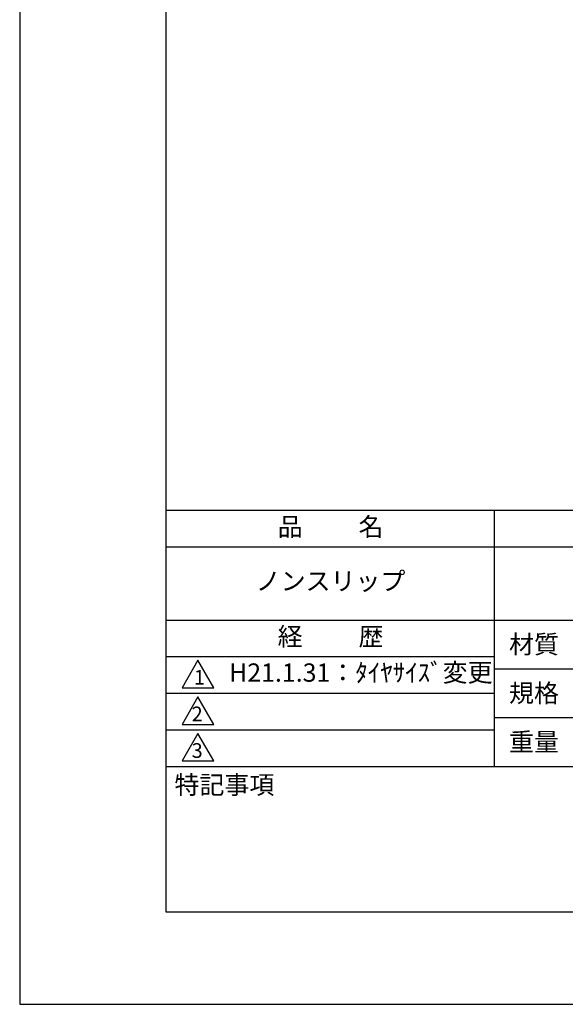
# Model space of a CAD drawing. Extents: x 0 to 210, y 0 to 297.
# Drawn here: x 0 to 75, y 0 to 135 of the extents above; entities that cross this region are included whole.
import ezdxf

# ---------------------------------------------------------------- set-up
doc = ezdxf.new("R2010")
doc.units = 0
doc.header["$LTSCALE"] = 0.4
doc.layers.get('DEFPOINTS').update_dxf_attribs({"linetype": 'CONTINUOUS'})
doc.layers.add('MODEL', color=7, linetype='CONTINUOUS')
doc.layers.add('TITLE', color=7, linetype='CONTINUOUS')
doc.styles.get("Standard").update_dxf_attribs({"font": 'romans.shx', "bigfont": 'bigfont.shx'})

msp = doc.modelspace()

# ---------------------------------------------------------------- linework, layer by layer
at = {"layer": 'DEFPOINTS', "ltscale": 20}
msp.add_lwpolyline([(0, 0), (210, 0), (210, 297), (0, 297)], close=True, dxfattribs=at)
at = {"layer": 'TITLE'}
for p, q in [((20, 67.5), (199.75, 67.5)), ((64.875, 67.5), (64.875, 32.5)), ((20, 62.5), (199.75, 62.5)), ((20, 52.5), (199.75, 52.5)), ((20, 47.5), (64.875, 47.5)), ((20, 47.5), (64.875, 47.5)), ((64.875, 45.833), (109.875, 45.833)), ((20, 42.5), (64.875, 42.5)), ((64.875, 39.167), (109.875, 39.167)), ((20, 37.5), (64.875, 37.5)), ((20, 32.5), (199.75, 32.5))]:
    msp.add_line(p, q, dxfattribs=at)
for points in [[(20, 12.625), (199.75, 12.625), (199.75, 284.375), (20, 284.375)], [(24.375, 47), (22.21, 43.25), (26.54, 43.25)], [(24.375, 42), (22.21, 38.25), (26.54, 38.25)], [(24.375, 37), (22.21, 33.25), (26.54, 33.25)]]:
    msp.add_lwpolyline(points, close=True, dxfattribs=at)

# ---------------------------------------------------------------- texts
at = {"layer": 'MODEL', "char_height": 2, "attachment_point": 1}
for s, insert in [('1', (23.824, 45.677)), ('2', (23.509, 40.677)), ('3', (23.509, 35.677))]:
    msp.add_mtext(s, dxfattribs=dict(at, insert=insert))
at = {"layer": 'TITLE', "char_height": 2.5}
for s, insert, width, attachment_point in [('品          名', (42.5, 64.925), 45, 5), ('ノンスリップ', (42.5, 57.5), 45, 5), ('経          歴', (42.5, 49.925), 45, 5), ('材質', (66.904, 50.437), 7.28283, 1), ('H21.1.31：ﾀｲﾔｻｲｽﾞ変更', (46.635, 45), 45, 5), ('規格', (66.904, 43.771), 6.75946, 1), ('重量', (66.904, 37.104), 7.10837, 1), ('特記事項', (21.166, 31.239), 14.65215, 1)]:
    msp.add_mtext(s, dxfattribs=dict(at, insert=insert, width=width, attachment_point=attachment_point))

doc.saveas('drawing.dxf')
